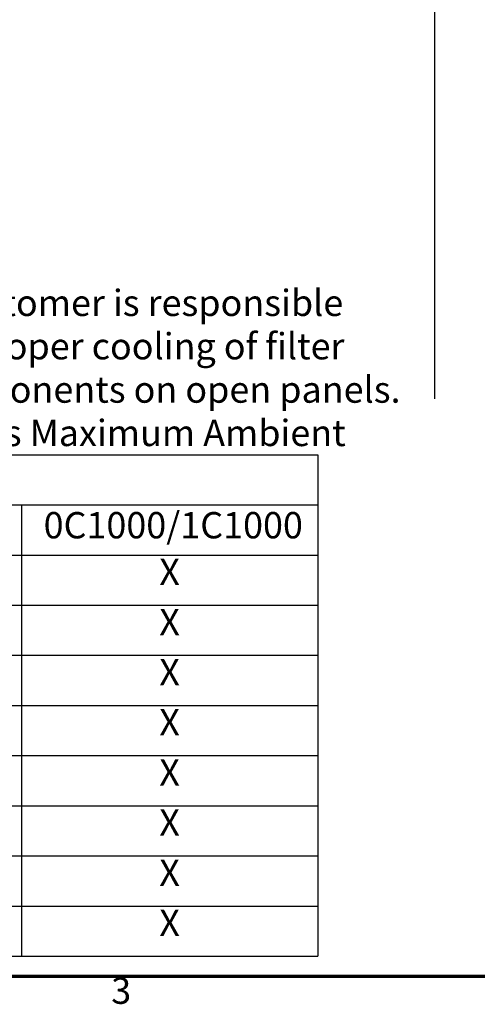
# Model space of a CAD drawing. Units: inches. Extents: x 2 to 86, y 1 to 67.
# Drawn here: x 31.2 to 39.5, y 1.5 to 19.4 of the extents above; entities that cross this region are included whole.
import ezdxf

# ---------------------------------------------------------------- set-up
doc = ezdxf.new("R2010")
doc.units = ezdxf.units.IN
doc.header["$LTSCALE"] = 4
doc.header["$MEASUREMENT"] = 0
doc.layers.get('0').update_dxf_attribs({"lineweight": 25})
for name, color, linetype, lineweight in [('Border (ANSI)', 7, 'Continuous', 70), ('Sketch Geometry (ANSI)', 7, 'Continuous', 25), ('Symbol (ANSI)', 7, 'Continuous', 25)]:
    doc.layers.add(name, color=color, linetype=linetype, lineweight=lineweight)
doc.styles.add('Note Text (ANSI)', font='tahoma.ttf')

# ---------------------------------------------------------------- blocks, each defined once
blk = doc.blocks.new('Borders Default Border')
at = {"layer": 'Border (ANSI)', "flags": 128}
blk.add_lwpolyline([(0.75, 0.5), (0.75, 16.5), (21.25, 16.5), (21.25, 0.5), (0.75, 0.5)], dxfattribs=at)
at = {"layer": 'Border (ANSI)', "insert": (8.2127, 0.3375), "char_height": 0.12, "attachment_point": 7, "style": 'Note Text (ANSI)'}
blk.add_mtext('3', dxfattribs=at)
blk = doc.blocks.new('Table3')
at = {"layer": 'Symbol (ANSI)'}
for p, q in [((0.823, 2.8774), (9.1542, 2.8774)), ((9.1542, 2.8774), (9.1542, 2.6488)), ((0.823, 2.6488), (9.1542, 2.6488)), ((7.8034, 2.6488), (7.8034, 2.4203)), ((9.1542, 2.6488), (9.1542, 2.4203)), ((0.823, 2.4203), (9.1542, 2.4203)), ((7.8034, 2.4203), (7.8034, 0.5922)), ((9.1542, 2.4203), (9.1542, 0.5922)), ((0.823, 2.1918), (9.1542, 2.1918)), ((0.823, 1.9633), (9.1542, 1.9633)), ((0.823, 1.7348), (9.1542, 1.7348)), ((0.823, 1.5063), (9.1542, 1.5063)), ((0.823, 1.2778), (9.1542, 1.2778)), ((0.823, 1.0492), (9.1542, 1.0492)), ((0.823, 0.8207), (9.1542, 0.8207)), ((0.823, 0.5922), (9.1542, 0.5922))]:
    blk.add_line(p, q, dxfattribs=at)
at = {"layer": 'Symbol (ANSI)', "char_height": 0.12, "attachment_point": 7, "style": 'Note Text (ANSI)'}
for s, insert in [('0C1000/1C1000', (7.9045, 2.4588)), ('X', (8.4316, 2.246)), ('X', (8.4316, 2.0175)), ('X', (8.4316, 1.789)), ('X', (8.4316, 1.5605)), ('X', (8.4316, 1.332)), ('X', (8.4316, 1.1035)), ('X', (8.4316, 0.875)), ('X', (8.4316, 0.6465))]:
    blk.add_mtext(s, dxfattribs=dict(at, insert=insert))

msp = doc.modelspace()

# ---------------------------------------------------------------- linework, layer by layer
at = {"layer": 'Sketch Geometry (ANSI)'}
msp.add_line((38.7461, 60.2667), (38.7461, 12.5295), dxfattribs=at)

# ---------------------------------------------------------------- block references
at = {"xscale": 4, "yscale": 4, "zscale": 4}
for name in ['Borders Default Border', 'Table3']:
    msp.add_blockref(name, (0, 0), dxfattribs=at)

# ---------------------------------------------------------------- texts
at = {"layer": 'Symbol (ANSI)', "insert": (27.937, 14.5188), "char_height": 0.48, "width": 10.455753, "attachment_point": 1, "line_spacing_factor": 0.987884, "style": 'Note Text (ANSI)'}
msp.add_mtext('{\\fTahoma|b0|i0;Note: Customer is responsible \\P\\fTahoma|b0|i0;         for proper cooling of filter\\P\\fTahoma|b0|i0;         components on open panels. \\P\\fTahoma|b0|i0;Capacitors Maximum Ambient 50°c}', dxfattribs=at)

doc.saveas('drawing.dxf')
